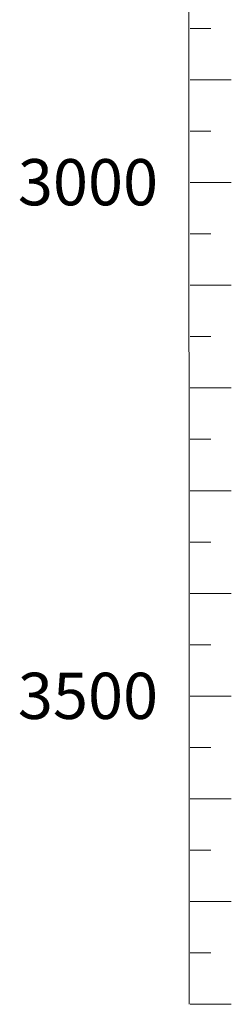
# Model space of a CAD drawing. Units: millimetres. Extents: x 18207 to 24906, y -2230 to 4193.
# Drawn here: x 18376 to 18582, y -2230 to -1272 of the extents above; entities that cross this region are included whole.
import ezdxf
from ezdxf.enums import TextEntityAlignment as Align

# ---------------------------------------------------------------- set-up
doc = ezdxf.new("R2010")
doc.units = ezdxf.units.MM
doc.header["$LTSCALE"] = 0.1
doc.layers.add('Scale Legend', color=5, linetype='Continuous')
doc.styles.get("Standard").update_dxf_attribs({"font": 'arial.ttf'})

# ---------------------------------------------------------------- blocks, each defined once
blk = doc.blocks.new('sl')
at = {"layer": 'Scale Legend', "linetype": 'Continuous', "lineweight": 13}
for p, q in [((18541.84, -1280.46), (18561.84, -1280.46)), ((18541.84, -1380.46), (18561.84, -1380.46)), ((18541.84, -1480.46), (18561.84, -1480.46)), ((18541.84, -1580.46), (18561.84, -1580.46)), ((18541.84, -1680.46), (18561.84, -1680.46)), ((18541.84, -1780.46), (18561.84, -1780.46)), ((18541.84, -1880.46), (18561.84, -1880.46)), ((18541.84, -1980.46), (18561.84, -1980.46)), ((18541.84, -2080.46), (18561.84, -2080.46)), ((18541.84, -2180.46), (18561.84, -2180.46))]:
    blk.add_line(p, q, dxfattribs=at)
at = {"layer": 'Scale Legend', "linetype": 'Continuous', "lineweight": 18}
for p, q in [((18541.84, -1330.46), (18581.84, -1330.46)), ((18541.84, -1430.46), (18581.84, -1430.46)), ((18541.84, -1530.46), (18581.84, -1530.46)), ((18541.84, -1630.46), (18581.84, -1630.46)), ((18541.84, -1730.46), (18581.84, -1730.46)), ((18541.84, -1830.46), (18581.84, -1830.46)), ((18541.84, -1930.46), (18581.84, -1930.46)), ((18541.84, -2030.46), (18581.84, -2030.46)), ((18541.84, -2130.46), (18581.84, -2130.46)), ((18541.84, -2230.46), (18581.84, -2230.46))]:
    blk.add_line(p, q, dxfattribs=at)
at = {"layer": 'Scale Legend', "linetype": 'Continuous', "lineweight": 18, "flags": 128}
blk.add_lwpolyline([(18539.22, 4119.54), (18540.84, -2230.46)], dxfattribs=at)
at = {"layer": 'Scale Legend', "linetype": 'Continuous', "lineweight": 13}
for s, p in [('3000', (18442.55, -1407.69)), ('3500', (18442.55, -1907.69))]:
    blk.add_text(s, height=45, dxfattribs=at).set_placement(p, align=Align.TOP_CENTER)

msp = doc.modelspace()

# ---------------------------------------------------------------- block references
at = {"layer": 'Scale Legend'}
msp.add_blockref('sl', (0, 0), dxfattribs=at)

doc.saveas('drawing.dxf')
